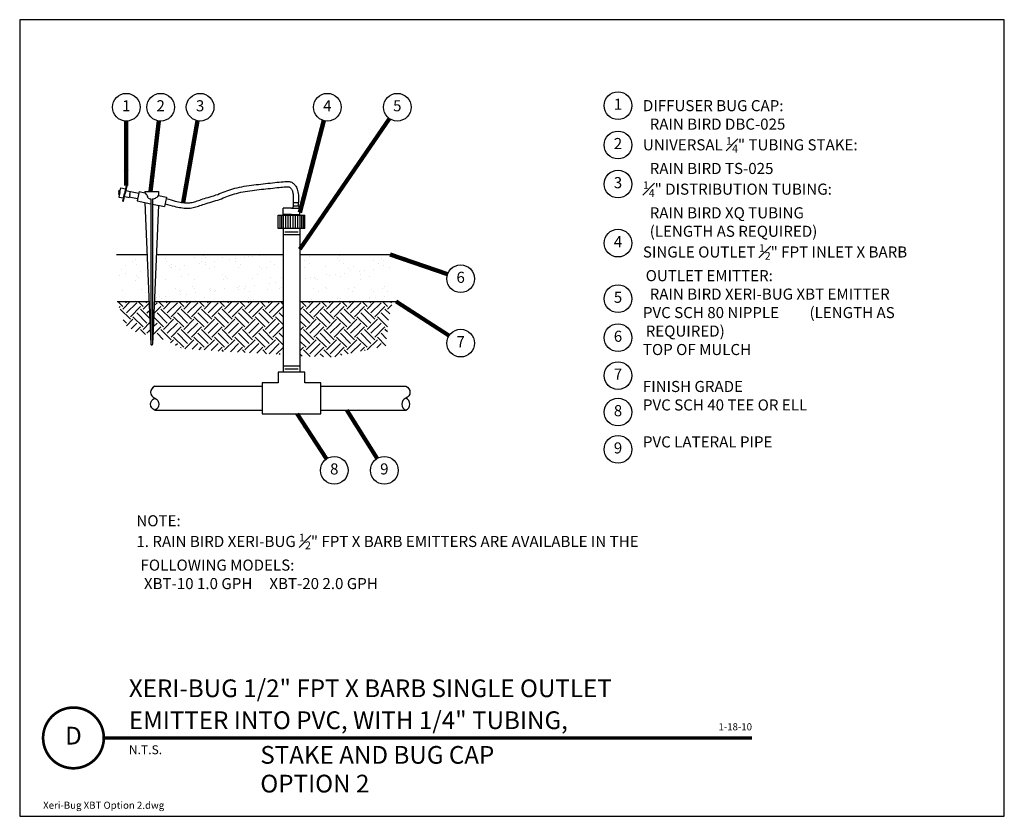
# Model space of a CAD drawing. Extents: x -0.8 to 10.3, y -2.6 to 6.4.
import ezdxf
from ezdxf.enums import TextEntityAlignment as Align

# ---------------------------------------------------------------- set-up
doc = ezdxf.new("R2010")
doc.units = 0
doc.header["$MEASUREMENT"] = 0
for name, color, linetype in [('image', 7, 'CONTINUOUS'), ('text_bubbles', 6, 'CONTINUOUS'), ('title', 4, 'CONTINUOUS')]:
    doc.layers.add(name, color=color, linetype=linetype)
doc.styles.add('L100', font='romans.shx', dxfattribs={"height": 0.1})
doc.styles.add('L200', font='ARIAL.TTF', dxfattribs={"height": 0.2})
doc.styles.add('L80', font='ROMANS', dxfattribs={"height": 0.08})
doc.styles.add('ROMANS', font='ROMANS.SHX')
doc.dimstyles.get("Standard").update_dxf_attribs({"dimtxt": 0.18, "dimasz": 0.18, "dimexe": 0.18, "dimexo": 0.0625, "dimgap": 0.09, "dimtad": 0, "dimtih": 1, "dimtoh": 1, "dimdec": 4, "dimzin": 0, "dimdsep": 46, "dimtxsty": 'Standard', "dimcen": 0.09, "dimadec": 0, "dimazin": 0, "dimtfac": 1, "dimtdec": 4, "dimtofl": 0, "dimtmove": 0, "dimatfit": 3, "dimfxl": 0, "dimtolj": 1, "dimtzin": 0, "dimarcsym": 0})
pattern_1 = [(45, (0, -0.38887), (2e-17, 0.2298097), [0.1625, -0.1625]), (45, (-0.04309, -0.34578), (2e-17, 0.2298097), [0.1625, -0.1625]), (45, (-0.08618, -0.30269), (2e-17, 0.2298097), [0.1625, -0.1625]), (135, (-0.08618, -0.27396), (-0.2298097, 4e-17), [0.1625, -0.1625]), (135, (-0.04309, -0.23087), (-0.2298097, 4e-17), [0.1625, -0.1625]), (135, (2e-17, -0.18778), (-0.2298097, 4e-17), [0.1625, -0.1625])]
pattern_2 = [(37.5, (0, -0.38887), (-0.007874, 0.240853), [0, -0.19, 0, -0.2125, 0, -0.203125]), (7.5, (0, -0.38887), (0.221222, 0.352768), [0, -0.1025, 0, -0.17125, 0, -0.065625]), (327.5, (-0.15375, -0.38887), (0.389268, 0.000707), [0, -0.0625, 0, -0.225, 0, -0.29375]), (317.5, (-0.15375, -0.38887), (0.375766, 0.10971), [0, -0.03125, 0, -0.1475, 0, -0.16875])]

# ---------------------------------------------------------------- blocks, each defined once
blk = doc.blocks.new('titleblock')
at = {"layer": 'image'}
blk.add_lwpolyline([(0, 0), (11.107, 0), (11.107, 8.985), (0, 8.985)], close=True, dxfattribs=at)
at = {"layer": 'title', "color": 3, "const_width": 0.03}
blk.add_lwpolyline([(0.606, 0.542, 1), (0.606, 1.227, 1)], format="xyb", close=True, dxfattribs=at)
at = {"layer": 'title', "color": 3, "const_width": 0.04}
blk.add_lwpolyline([(0.949, 0.884), (8.261, 0.884)], dxfattribs=at)
at = {"layer": 'title', "style": 'L200'}
for tag, p in [('TITLE1', (1.231, 1.344)), ('TITLE2', (1.231, 0.984)), ('TITLE3', (2.714, 0.593)), ('TITLE4', (2.714, 0.269))]:
    blk.add_attdef(tag, p, '', height=0.2, dxfattribs=at)
blk.add_attdef('D', text='', height=0.2, dxfattribs=at).set_placement((0.606, 0.884), align=Align.MIDDLE)
at = {"layer": 'title', "color": 7, "style": 'L80'}
blk.add_attdef('REVISED', text='', height=0.08, dxfattribs=at).set_placement((8.261, 0.97), align=Align.RIGHT)
at = {"layer": 'title', "color": 7}
for tag, p, height, style in [('SCALE', (1.231, 0.701), 0.1, 'L100'), ('DWG-NAME', (0.264, 0.085), 0.08, 'L80')]:
    blk.add_attdef(tag, p, '', height=height, dxfattribs=dict(at, style=style))

msp = doc.modelspace()

# ---------------------------------------------------------------- hatches: boundary and pattern name
at = {"layer": 'image'}
h = msp.add_hatch(dxfattribs=at)
h.set_pattern_fill('AR-SAND', color=256, scale=0.125, style=0)
h.set_pattern_definition(pattern_2)
h.paths.add_polyline_path([(0.648, 3.76), (0.305, 3.76), (0.312, 3.229), (0.671, 3.229)])
h = msp.add_hatch(dxfattribs=at)
h.set_pattern_fill('AR-SAND', color=256, scale=0.125, style=0)
h.set_pattern_definition(pattern_2)
h.paths.add_polyline_path([(2.183, 3.76), (0.754, 3.76), (0.731, 3.229), (2.183, 3.229)])
h = msp.add_hatch(dxfattribs=at)
h.set_pattern_fill('AR-SAND', color=256, scale=0.125, style=0)
h.set_pattern_definition(pattern_2)
h.paths.add_polyline_path([(3.39, 3.76), (2.372, 3.76), (2.372, 3.229), (3.373, 3.229)])
h = msp.add_hatch(dxfattribs=at)
h.set_pattern_fill('EARTH', color=256, scale=0.65, angle=45, style=0)
h.set_pattern_definition(pattern_1)
h.paths.add_polyline_path([(0.671, 3.229), (0.312, 3.229), (0.396, 2.97), (0.519, 2.888), (0.687, 2.842)])
h = msp.add_hatch(dxfattribs=at)
h.set_pattern_fill('EARTH', color=256, scale=0.65, angle=45, style=0)
h.set_pattern_definition(pattern_1)
h.paths.add_polyline_path([(2.183, 3.229), (0.731, 3.229), (0.714, 2.835), (0.831, 2.803), (1.05, 2.699), (1.5, 2.669), (1.957, 2.643), (2.183, 2.632)])
h = msp.add_hatch(dxfattribs=at)
h.set_pattern_fill('EARTH', color=256, scale=0.65, angle=45, style=0)
h.set_pattern_definition(pattern_1)
h.paths.add_polyline_path([(3.375, 3.051), (3.42, 3.229), (2.372, 3.229), (2.372, 2.615), (2.732, 2.601), (3.343, 2.728)])

# ---------------------------------------------------------------- linework, layer by layer
for p, q in [((0.33, 4.464), (0.325, 4.441)), ((0.33, 4.464), (0.335, 4.486)), ((0.342, 4.461), (0.331, 4.409)), ((0.335, 4.486), (0.346, 4.484)), ((0.342, 4.461), (0.353, 4.514)), ((0.353, 4.514), (0.405, 4.503)), ((0.376, 4.363), (0.394, 4.45)), ((0.384, 4.361), (0.402, 4.449)), ((0.412, 4.538), (0.394, 4.45)), ((0.421, 4.536), (0.402, 4.449)), ((0.409, 4.481), (0.46, 4.47)), ((0.412, 4.538), (0.421, 4.536)), ((0.454, 4.438), (0.46, 4.47)), ((0.325, 4.441), (0.337, 4.439)), ((0.331, 4.409), (0.383, 4.398)), ((0.376, 4.363), (0.384, 4.361)), ((0.396, 4.416), (0.447, 4.405)), ((0.454, 4.438), (0.447, 4.405)), ((2.297, 4.348), (2.357, 4.348)), ((2.3, 4.309), (2.3, 4.348)), ((2.355, 4.309), (2.355, 4.348)), ((2.183, 4.203), (2.183, 4.283)), ((2.278, 4.283), (2.183, 4.283)), ((2.278, 4.283), (2.372, 4.283)), ((2.3, 4.309), (2.289, 4.283)), ((2.3, 4.309), (2.355, 4.309)), ((2.355, 4.309), (2.366, 4.283)), ((2.372, 4.203), (2.372, 4.283)), ((2.129, 4.054), (2.129, 4.203)), ((2.129, 4.203), (2.427, 4.203)), ((2.146, 4.203), (2.146, 4.054)), ((2.166, 4.203), (2.166, 4.054)), ((2.278, 4.211), (2.183, 4.211)), ((2.278, 4.203), (2.183, 4.203)), ((2.185, 4.203), (2.185, 4.054)), ((2.209, 4.203), (2.209, 4.054)), ((2.235, 4.203), (2.235, 4.054)), ((2.262, 4.203), (2.262, 4.054)), ((2.278, 4.211), (2.372, 4.211)), ((2.278, 4.203), (2.372, 4.203)), ((2.291, 4.203), (2.291, 4.054)), ((2.318, 4.203), (2.318, 4.054)), ((2.346, 4.203), (2.346, 4.054)), ((2.37, 4.203), (2.37, 4.054)), ((2.39, 4.203), (2.39, 4.054)), ((2.409, 4.203), (2.409, 4.054)), ((2.427, 4.054), (2.427, 4.203)), ((2.427, 4.054), (2.129, 4.054)), ((2.183, 4.054), (2.183, 2.435)), ((2.202, 4.018), (2.353, 4.018)), ((2.372, 4.054), (2.372, 2.435)), ((2.372, 3.983), (2.183, 3.983)), ((0.305, 3.76), (0.648, 3.76)), ((0.754, 3.76), (2.183, 3.76)), ((2.372, 3.76), (3.39, 3.76)), ((0.312, 3.229), (0.671, 3.229)), ((0.731, 3.229), (2.183, 3.229)), ((2.372, 3.229), (3.457, 3.229)), ((2.183, 2.506), (2.372, 2.506)), ((2.202, 2.47), (2.353, 2.47)), ((2.278, 2.435), (2.129, 2.435)), ((2.129, 2.435), (2.129, 2.315)), ((2.427, 2.435), (2.278, 2.435)), ((2.427, 2.315), (2.427, 2.435)), ((0.735, 2.274), (1.948, 2.274)), ((2.129, 2.315), (1.948, 2.315)), ((1.948, 2.315), (1.948, 1.962)), ((2.608, 2.315), (2.427, 2.315)), ((2.608, 1.962), (2.608, 2.315)), ((2.608, 2.274), (3.568, 2.274)), ((0.735, 2.004), (1.948, 2.004)), ((2.608, 2.004), (3.568, 2.004)), ((1.948, 1.962), (2.278, 1.962)), ((2.278, 1.962), (2.608, 1.962))]:
    msp.add_line(p, q, dxfattribs=at)
at = {"layer": 'image', "flags": 128}
for points in [[(0.863, 4.392), (0.893, 4.383), (0.92, 4.376), (0.944, 4.369), (0.965, 4.363), (0.985, 4.359), (1.004, 4.355), (1.021, 4.351), (1.038, 4.349), (1.054, 4.347), (1.07, 4.345), (1.085, 4.344), (1.1, 4.344), (1.115, 4.344), (1.13, 4.345), (1.144, 4.347), (1.158, 4.349), (1.171, 4.352), (1.185, 4.356), (1.199, 4.36), (1.213, 4.365), (1.228, 4.37), (1.243, 4.375), (1.26, 4.381), (1.277, 4.387), (1.296, 4.393), (1.316, 4.399), (1.337, 4.405), (1.359, 4.411), (1.381, 4.418), (1.403, 4.424), (1.425, 4.432), (1.446, 4.439), (1.467, 4.447), (1.488, 4.455), (1.508, 4.463), (1.529, 4.471), (1.55, 4.479), (1.571, 4.487), (1.593, 4.495), (1.616, 4.502), (1.64, 4.508), (1.665, 4.514), (1.691, 4.52), (1.718, 4.525), (1.745, 4.53), (1.772, 4.534), (1.799, 4.538), (1.826, 4.542), (1.853, 4.546), (1.88, 4.549), (1.906, 4.552), (1.932, 4.555), (1.958, 4.558), (1.984, 4.561), (2.01, 4.564), (2.036, 4.567), (2.062, 4.57), (2.088, 4.573), (2.114, 4.576), (2.139, 4.578), (2.162, 4.58), (2.184, 4.582), (2.204, 4.583), (2.222, 4.584), (2.237, 4.584), (2.25, 4.583), (2.262, 4.581), (2.271, 4.579), (2.28, 4.576), (2.287, 4.572), (2.294, 4.567), (2.301, 4.562), (2.308, 4.555), (2.314, 4.548), (2.321, 4.54), (2.327, 4.531), (2.333, 4.521), (2.338, 4.509), (2.343, 4.496), (2.347, 4.482), (2.35, 4.467), (2.353, 4.45), (2.355, 4.433), (2.356, 4.415), (2.357, 4.398), (2.357, 4.38), (2.358, 4.363), (2.357, 4.348)], [(0.554, 4.448), (0.46, 4.468)], [(0.851, 4.333), (0.88, 4.324), (0.906, 4.317), (0.93, 4.311), (0.953, 4.305), (0.974, 4.3), (0.994, 4.296), (1.013, 4.292), (1.031, 4.289), (1.05, 4.287), (1.068, 4.285), (1.085, 4.284), (1.102, 4.284), (1.119, 4.284), (1.136, 4.285), (1.152, 4.287), (1.168, 4.289), (1.183, 4.293), (1.198, 4.297), (1.213, 4.301), (1.229, 4.306), (1.244, 4.312), (1.261, 4.317), (1.278, 4.323), (1.296, 4.329), (1.315, 4.336), (1.336, 4.342), (1.357, 4.348), (1.379, 4.354), (1.401, 4.361), (1.423, 4.368), (1.445, 4.375), (1.466, 4.382), (1.487, 4.39), (1.508, 4.398), (1.528, 4.406), (1.548, 4.414), (1.568, 4.422), (1.589, 4.43), (1.611, 4.437), (1.633, 4.444), (1.656, 4.45), (1.681, 4.456), (1.705, 4.462), (1.731, 4.466), (1.757, 4.471), (1.783, 4.475), (1.809, 4.479), (1.836, 4.483), (1.862, 4.486), (1.888, 4.49), (1.914, 4.493), (1.939, 4.496), (1.965, 4.499), (1.99, 4.502), (2.015, 4.505), (2.041, 4.507), (2.066, 4.51), (2.09, 4.513), (2.114, 4.516), (2.137, 4.518), (2.159, 4.52), (2.178, 4.522), (2.196, 4.524), (2.211, 4.525), (2.223, 4.525), (2.234, 4.525), (2.242, 4.525), (2.248, 4.524), (2.253, 4.523), (2.257, 4.521), (2.261, 4.518), (2.264, 4.515), (2.268, 4.512), (2.272, 4.507), (2.275, 4.503), (2.279, 4.497), (2.282, 4.491), (2.285, 4.485), (2.288, 4.477), (2.29, 4.469), (2.292, 4.461), (2.294, 4.451), (2.295, 4.442), (2.296, 4.432), (2.297, 4.422), (2.297, 4.412), (2.297, 4.402), (2.298, 4.393), (2.298, 4.384), (2.298, 4.376), (2.298, 4.368), (2.298, 4.361), (2.298, 4.356), (2.297, 4.352), (2.297, 4.349), (2.297, 4.348)], [(0.542, 4.389), (0.447, 4.409)]]:
    msp.add_lwpolyline(points, dxfattribs=at)
at = {"layer": 'image'}
for points in [[(0.559, 4.471), (0.537, 4.366), (0.537, 4.366)], [(0.559, 4.471), (0.623, 4.457)], [(0.623, 4.471), (0.623, 4.457)], [(0.623, 4.471), (0.778, 4.471)], [(0.661, 4.395), (0.659, 4.406), (0.656, 4.416), (0.651, 4.426), (0.646, 4.435), (0.639, 4.443), (0.631, 4.451), (0.623, 4.457)], [(0.778, 4.471), (0.778, 4.425)], [(0.537, 4.366), (0.691, 4.334)], [(0.623, 4.348), (0.691, 2.75), (0.691, 2.75)], [(0.661, 4.395), (0.671, 4.392), (0.681, 4.389), (0.691, 4.387)], [(0.691, 4.387), (0.691, 2.75), (0.691, 2.75)], [(0.71, 4.387), (0.721, 4.389), (0.733, 4.392), (0.743, 4.396), (0.753, 4.402), (0.763, 4.409), (0.771, 4.416), (0.778, 4.425)], [(0.71, 4.387), (0.71, 2.75), (0.71, 2.75)], [(0.778, 4.425), (0.866, 4.407), (0.866, 4.407)], [(0.866, 4.407), (0.845, 4.302)], [(0.71, 4.33), (0.845, 4.302)], [(0.778, 4.316), (0.71, 2.75), (0.71, 2.75)], [(0.691, 2.75), (0.692, 2.747), (0.694, 2.743), (0.697, 2.741), (0.701, 2.741), (0.705, 2.741), (0.707, 2.743), (0.709, 2.747), (0.71, 2.75), (0.71, 2.75)]]:
    msp.add_lwpolyline(points, dxfattribs=at)
for points in [[(0.735, 2.274, 0.686036), (0.735, 2.139, -0.686036), (0.735, 2.004, -0.680354), (0.735, 2.139, -0.680354)], [(3.568, 2.274, -0.686036), (3.568, 2.139, 0.686036), (3.568, 2.004, 0.680354), (3.568, 2.139, 0.680354)]]:
    msp.add_lwpolyline(points, format="xyb", dxfattribs=at)
at = {"layer": 'text_bubbles'}
for centre in [(0.414, 5.422), (0.802, 5.422), (1.247, 5.422), (2.682, 5.422), (3.471, 5.422), (5.961, 5.44), (5.961, 4.996), (5.961, 4.555), (5.961, 3.889), (4.186, 3.487), (5.961, 3.262), (4.186, 2.761), (5.961, 2.822), (5.961, 2.395), (5.961, 1.983), (5.961, 1.563), (2.76, 1.326), (3.325, 1.326)]:
    msp.add_circle(centre, 0.156, dxfattribs=at)

# ---------------------------------------------------------------- block references
at = {"layer": 'title'}
msp.add_blockref('titleblock', (-0.788, -2.576), dxfattribs=at).add_auto_attribs({'D': 'D', 'TITLE1': 'XERI-BUG 1/2" FPT X BARB SINGLE OUTLET', 'TITLE2': 'EMITTER INTO PVC, WITH 1/4" TUBING, ', 'TITLE3': 'STAKE AND BUG CAP', 'TITLE4': 'OPTION 2', 'REVISED': '1-18-10', 'DWG-NAME': 'Xeri-Bug XBT Option 2.dwg', 'SCALE': 'N.T.S.'})

# ---------------------------------------------------------------- texts
at = {"layer": 'image', "insert": (0.528, 0.82), "char_height": 0.125, "width": 6.66073, "attachment_point": 1, "style": 'ROMANS'}
msp.add_mtext('\\A1;NOTE: \\P\\pi-0.375,l0.375,t0.375;1. RAIN BIRD XERI-BUG {\\H0.7x;\\S1#2;}" FPT X BARB EMITTERS ARE AVAILABLE IN THE FOLLOWING MODELS:\\P\\pt0.375,0.5,2.5;^I^IXBT-10 1.0 GPH^IXBT-20 2.0 GPH ', dxfattribs=at)
at = {"layer": 'text_bubbles', "style": 'ROMANS'}
for s, p in [('1', (0.414, 5.422)), ('2', (0.802, 5.422)), ('3', (1.247, 5.422)), ('4', (2.682, 5.422)), ('5', (3.471, 5.422)), ('1', (5.961, 5.44)), ('2', (5.961, 4.996)), ('3', (5.961, 4.555)), ('4', (5.961, 3.889)), ('6', (4.186, 3.487)), ('5', (5.961, 3.262)), ('6', (5.961, 2.822)), ('7', (4.186, 2.761)), ('7', (5.961, 2.395)), ('8', (5.961, 1.983)), ('9', (5.961, 1.563)), ('8', (2.76, 1.326)), ('9', (3.325, 1.326))]:
    msp.add_text(s, height=0.125, dxfattribs=at).set_placement(p, align=Align.MIDDLE)
at = {"layer": 'text_bubbles', "insert": (6.242, 5.502), "char_height": 0.125, "width": 3.66389, "attachment_point": 1, "style": 'ROMANS'}
msp.add_mtext('\\A1;DIFFUSER BUG CAP:\\P  RAIN BIRD DBC-025 \\PUNIVERSAL {\\H0.7x;\\S1#4;\\H1.4286x;" TUBING STAKE:\\P  RAIN BIRD TS-025\\P\\H0.7x;\\S1#4;\\H1.4286x;" DISTRIBUTION TUBING:\\P  RAIN BIRD XQ TUBING\\P  (LENGTH AS REQUIRED)}\\P\\pi-0.25,l0.25;SINGLE OUTLET {\\H0.7x;\\S1#2;}" FPT INLET X BARB OUTLET EMITTER:\\P\\pi0,l0;  RAIN BIRD XERI-BUG XBT EMITTER\\P\\pi-0.25,l0.25;PVC SCH 80 NIPPLE         (LENGTH AS REQUIRED)\\PTOP OF MULCH\\P\\P\\pi0,l0;FINISH GRADE \\P\\pi-0.25,l0.25; \\P\\pi0,l0;PVC SCH 40 TEE OR ELL \\P\\PPVC LATERAL PIPE', dxfattribs=at)

# ---------------------------------------------------------------- leaders
at = {"layer": 'text_bubbles'}
for points in [[(0.412, 4.538), (0.413, 5.266)], [(0.686, 4.471), (0.783, 5.267)], [(1.054, 4.347), (1.219, 5.268)], [(2.372, 3.822), (3.383, 5.293)], [(2.372, 4.233), (2.643, 5.271)], [(3.39, 3.76), (4.038, 3.538)], [(3.457, 3.229), (4.054, 2.846)], [(2.903, 2.004), (3.243, 1.458)], [(2.341, 1.962), (2.674, 1.456)]]:
    msp.add_leader(points, dimstyle='Standard', override={"dimtxt": 0.125, "dimexe": 0.125, "dimclrd": 256, "dimclre": 256, "dimclrt": 256, "dimtmove": 2, "dimlwd": 65535, "dimlwe": 65535}, dxfattribs=at)

doc.saveas('drawing.dxf')
